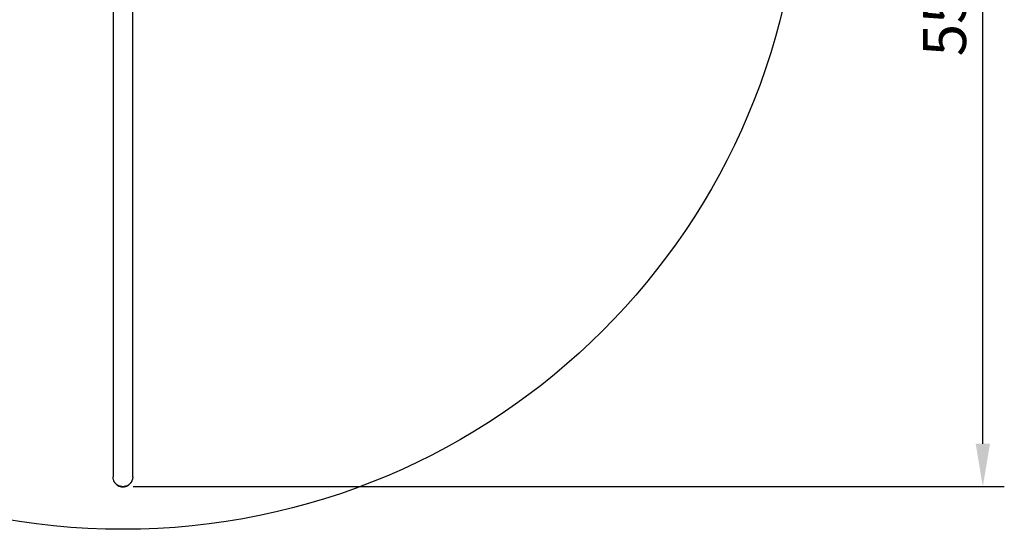
# Model space of a CAD drawing. Units: millimetres. Extents: x -24 to 979, y -34 to 1024.
# Drawn here: x 405 to 979, y -34 to 263 of the extents above; entities that cross this region are included whole.
import ezdxf

# ---------------------------------------------------------------- set-up
doc = ezdxf.new("R2010")
doc.units = ezdxf.units.MM
doc.layers.add('SLD-0', color=179, linetype='Continuous')
doc.styles.get("Standard").update_dxf_attribs({"font": 'arial.ttf'})
doc.dimstyles.new('ISO-25', dxfattribs={"dimtxt": 2.5, "dimasz": 2.5, "dimexe": 1.25, "dimexo": 0.625, "dimtad": 1, "dimtxsty": 'Standard', "dimcen": 2.5, "dimadec": 0, "dimazin": 0, "dimtfac": 1, "dimtmove": 0, "dimatfit": 3, "dimfxl": 1, "dimarcsym": 0})

# ---------------------------------------------------------------- blocks, each defined once
blk = doc.blocks.new('0509 2d')
at = {"color": 7, "linetype": 'Continuous', "lineweight": 25}
for p, q in [((10.3461, 14.5809), (10.3461, 9.9173)), ((10.4985, 9.9173), (10.4985, 14.5809))]:
    blk.add_line(p, q, dxfattribs=at)
at = {"color": 7, "linetype": 'Continuous', "lineweight": 25, "flags": 128}
blk.add_lwpolyline([(10.4918, 9.885), (10.4891, 9.8798), (10.486, 9.8748), (10.4824, 9.87), (10.4786, 9.8655), (10.4743, 9.8614), (10.4698, 9.8576), (10.4649, 9.8541), (10.4598, 9.851), (10.4544, 9.8483), (10.4489, 9.8461), (10.4432, 9.8443), (10.4373, 9.8429), (10.4314, 9.842), (10.4254, 9.8415), (10.4193, 9.8415), (10.4133, 9.842), (10.4074, 9.8429), (10.4015, 9.8443), (10.3958, 9.8461), (10.3903, 9.8483), (10.3849, 9.851), (10.3798, 9.8541), (10.3749, 9.8576), (10.3704, 9.8614), (10.3661, 9.8655), (10.3622, 9.87), (10.3587, 9.8748), (10.3556, 9.8798), (10.3529, 9.885)], dxfattribs=at)
at = {"color": 7, "linetype": 'Continuous', "lineweight": 25}
blk.add_ellipse((10.4223, 9.9173), major_axis=(0, -0.0783), ratio=0.972666, start_param=5.137298, end_param=7.429073, dxfattribs=at)
for points, knots in [([(10.3529, 9.885), (10.3518, 9.8878), (10.3496, 9.8933), (10.3476, 9.9013), (10.3465, 9.9086), (10.3461, 9.9138), (10.3462, 9.9167), (10.3461, 9.9173)], [0, 0, 0, 0, 0.265698, 0.534762, 0.732796, 0.93083, 1, 1, 1, 1]), ([(10.4985, 9.9173), (10.4985, 9.9153), (10.4984, 9.9109), (10.4976, 9.9043), (10.4962, 9.8977), (10.4943, 9.8912), (10.4926, 9.8871), (10.4918, 9.885)], [0, 0, 0, 0, 0.187556, 0.393549, 0.599527, 0.799065, 1, 1, 1, 1])]:
    blk.add_open_spline(points, degree=3, knots=knots, dxfattribs=at)
at = {"layer": 'SLD-0', "color": 0}
blk.add_circle((10.4223, 14.7769), 5.2667, dxfattribs=at)
blk = doc.blocks.new('*D5')
at = {"color": 0, "lineweight": -2}
for p, q in [((787.72, 548.69), (978.67, 548.69)), ((966.17, 15.58), (966.17, 523.69)), ((471.48, -9.42), (978.67, -9.42))]:
    blk.add_line(p, q, dxfattribs=at)
at = {"color": 0}
for points in [[(970.34, 523.69), (962, 523.69), (966.17, 548.69)], [(962, 15.58), (970.34, 15.58), (966.17, -9.42)]]:
    blk.add_solid(points, dxfattribs=at)
at = {"layer": 'Defpoints', "color": 0}
for p in [(781.47, 548.69), (966.17, 548.69), (465.23, -9.42)]:
    blk.add_point(p, dxfattribs=at)
at = {"color": 0, "insert": (947.16, 269.64), "char_height": 25, "attachment_point": 5, "rotation": 90}
blk.add_mtext('558', dxfattribs=at)

msp = doc.modelspace()

# ---------------------------------------------------------------- block references
at = {"xscale": 75, "yscale": 75, "zscale": 75}
msp.add_blockref('0509 2d', (-316.218, -747.535, -0.325), dxfattribs=at)

# ---------------------------------------------------------------- dimensions: what is measured, and where the dimension line sits
dim = msp.add_linear_dim(base=(966.171, 548.693), p1=(465.232, -9.422, -0.325), p2=(781.474, 548.693, -0.325), angle=90, dimstyle='ISO-25', override={"dimscale": 10, "dimdec": 0, "dimlfac": 1})
dim.commit()
dim.dimension.update_dxf_attribs({"geometry": '*D5', "text_midpoint": (947.159, 269.636)})

doc.saveas('drawing.dxf')
